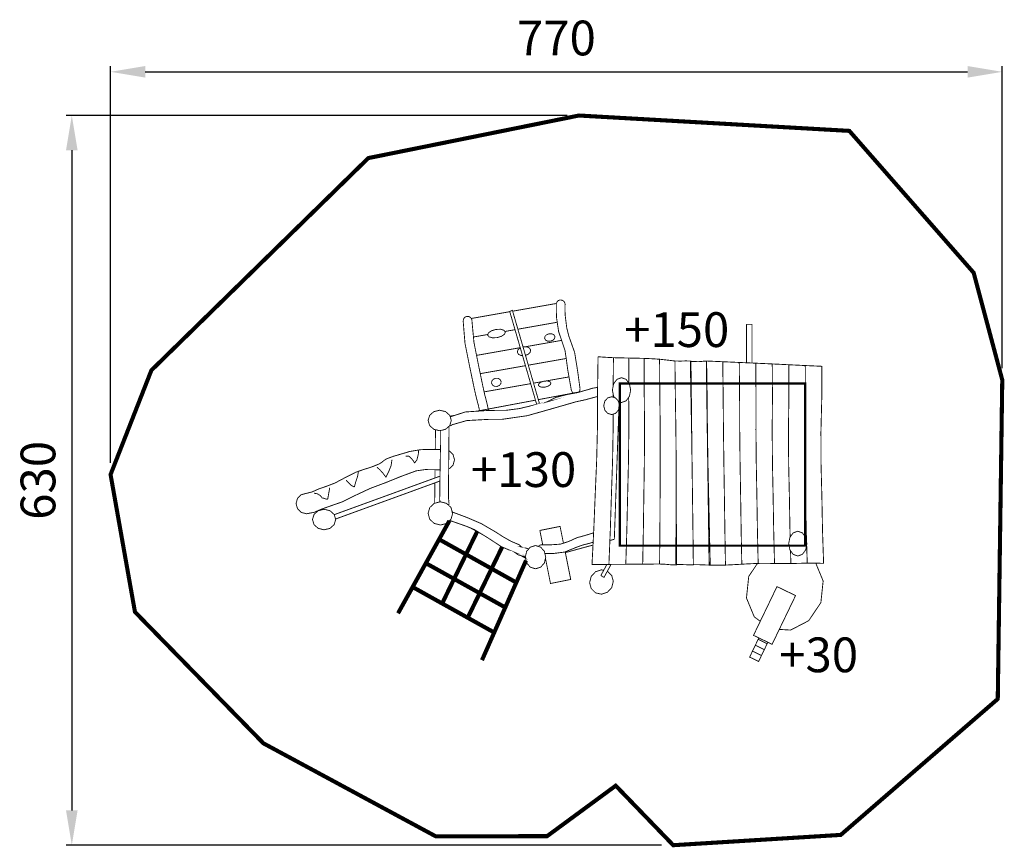
# Model space of a CAD drawing. Extents: x -334 to 517, y -760 to -45.
import ezdxf

# ---------------------------------------------------------------- set-up
doc = ezdxf.new("R2010")
doc.units = 0
doc.header["$LTSCALE"] = 20
doc.header["$MEASUREMENT"] = 0
doc.header["$PDMODE"] = 35
doc.header["$PDSIZE"] = 0.000315
doc.linetypes.add('STRICHLINIE2', pattern=[0.375, 0.25, -0.125])
doc.linetypes.add('STRICHLINIEX2', pattern=[1.5, 1, -0.5])
doc.layers.get('0').update_dxf_attribs({"linetype": 'CONTINUOUS'})
doc.layers.get('Defpoints').update_dxf_attribs({"linetype": 'CONTINUOUS'})
doc.styles.get("Standard").update_dxf_attribs({"font": 'arial.ttf', "height": 30})
doc.dimstyles.new('Kopie von ISO-25', dxfattribs={"dimtxt": 30, "dimasz": 30, "dimexe": 5, "dimexo": 10, "dimgap": 10, "dimtad": 1, "dimdec": 0, "dimtxsty": 'Standard', "dimcen": 2.5, "dimclrd": 256, "dimclre": 256, "dimclrt": 256, "dimadec": 0, "dimazin": 0, "dimtfac": 1, "dimtdec": 0, "dimtmove": 0, "dimatfit": 3, "dimfxl": 1, "dimarcsym": 0})

# ---------------------------------------------------------------- blocks, each defined once
blk = doc.blocks.new('*D3')
at = {"linetype": 'Continuous', "lineweight": -2, "transparency": 16777216}
for p, q in [((-255.2471271967093, -427.7951210793086), (-255.2471271967092, -85.0861717927537)), ((-225.2471271967092, -90.0861717927537), (484.7528728032908, -90.0861717927537)), ((514.7528728032908, -346.0609673809365), (514.7528728032908, -85.0861717927537))]:
    blk.add_line(p, q, dxfattribs=at)
at = {"linetype": 'Continuous', "transparency": 16777216}
for points in [[(-225.2471271967092, -85.0861717927537), (-225.2471271967092, -95.0861717927537), (-255.2471271967092, -90.0861717927537)], [(484.7528728032908, -85.0861717927537), (484.7528728032908, -95.0861717927537), (514.7528728032908, -90.0861717927537)]]:
    blk.add_solid(points, dxfattribs=at)
at = {"layer": 'Defpoints', "color": 0, "linetype": 'Continuous', "transparency": 16777216}
for p in [(514.7528728032908, -90.0861717927537), (514.7528728032908, -356.0609673809365), (-255.2471271967093, -437.7951210793086)]:
    blk.add_point(p, dxfattribs=at)
at = {"linetype": 'Continuous', "transparency": 16777216, "insert": (129.7528728032908, -64.76898216110295), "char_height": 30, "attachment_point": 5}
blk.add_mtext('770', dxfattribs=at)
blk = doc.blocks.new('*D4')
at = {"linetype": 'Continuous', "lineweight": -2, "transparency": 16777216}
for p, q in [((139.1587272065293, -127.8180866382274), (-293.7053107747223, -127.8180866382273)), ((-288.7053107747224, -157.8180866382273), (-288.7053107747225, -727.8191257291579)), ((220.6378648996023, -757.819125729158), (-293.7053107747225, -757.8191257291579))]:
    blk.add_line(p, q, dxfattribs=at)
at = {"linetype": 'Continuous', "transparency": 16777216}
for points in [[(-293.7053107747224, -157.8180866382273), (-283.7053107747224, -157.8180866382273), (-288.7053107747223, -127.8180866382273)], [(-293.7053107747225, -727.8191257291579), (-283.7053107747225, -727.8191257291579), (-288.7053107747225, -757.8191257291579)]]:
    blk.add_solid(points, dxfattribs=at)
at = {"layer": 'Defpoints', "color": 0, "linetype": 'Continuous', "transparency": 16777216}
for p in [(149.1587272065293, -127.8180866382274), (-288.7053107747225, -757.8191257291579), (230.6378648996023, -757.819125729158)]:
    blk.add_point(p, dxfattribs=at)
at = {"linetype": 'Continuous', "transparency": 16777216, "insert": (-314.0327323299747, -442.8186061836927), "char_height": 30, "attachment_point": 5, "rotation": 90}
blk.add_mtext('630', dxfattribs=at)

msp = doc.modelspace()

# ---------------------------------------------------------------- linework, layer by layer
at = {"linetype": 'STRICHLINIEX2', "const_width": 3.52806007331034, "flags": 128}
msp.add_lwpolyline([(-32.71315057262663, -164.5779834020693), (149.1587272065293, -127.8180866382274), (382.6967460592674, -141.0819669138402), (490.0498482899811, -263.5541654587174), (514.7528728032908, -356.0609673809365), (510.8758167227286, -631.5440391052601), (375.2748659050465, -748.9270935443886), (230.6378648996023, -757.819125729158), (180.9737518676207, -706.4379726614977), (121.7216466364081, -749.98398756635), (25.70481864125325, -750.2410355716913), (-123.2763444544592, -669.8411439010442), (-234.1752867588528, -556.4380155446155), (-255.2471271967093, -437.7951210793086), (-220.0003084643078, -347.8120632095307), (-32.71315057262663, -164.5779834020693)], dxfattribs=at)
at = {"linetype": 'Continuous'}
for points, const_width in [([(149.0996023518156, -366.7343181054903), (149.9486672229436, -365.5214515775181), (150.1287532266857, -363.5399975363449), (148.0977691844834, -348.5727932253382), (145.4665831298094, -332.2565948863004), (140.5608270278716, -318.530180601076), (138.6677649885353, -311.0605484458628), (137.2501909590792, -299.7418002106682), (137.1198889563716, -291.7849960453319), (137.2207269584669, -291.2564220343486), (137.2448569589683, -290.7100680229958), (137.1877069577808, -290.1520300114001), (136.3406169401789, -288.3519319739956), (134.75591090725, -287.2424599509417), (132.7747108660822, -287.0631359472154), (131.4041268376025, -287.5922179582094), (130.3667908160475, -288.562497978371), (129.7546508033277, -289.8431660049823), (129.7528728032908, -289.8431660049823)], 0.7620000158337666), ([(89.49263562659087, -297.1912296168178), (56.18519569997245, -303.0640221798084)], 0.7620000158337666), ([(112.7263200593181, -377.2228174036794), (89.4418019656581, -297.0161261540309), (91.73567601332303, -295.9691381322752), (115.1525894001795, -376.6310188692028)], 0.7620000158337666), ([(129.7003427686378, -290.1017768099088), (91.96395969623752, -296.7554839200925)], 0.7620000158337666), ([(129.7528728032908, -289.8431660049823), (129.7521108032749, -289.8495160051143), (129.7516028032644, -289.856628005262), (129.7508408032485, -289.862978005394), (129.6787048017496, -290.2041000124822), (129.6380648009051, -290.5536040197447), (129.6306988007521, -290.9099660271496), (129.7772568037974, -301.7473842523426), (131.6248528421891, -314.1829705107443), (134.842778909055, -323.7729947100178), (137.1905009578389, -330.7960948559523), (138.4422129838485, -339.1803810301711), (139.417827004121, -346.6761751859279), (142.62483107076, -364.8630835638377), (143.4716670883566, -366.6634356012476), (144.8452260402369, -367.6255872324444)], 0.7620000158337666), ([(71.14849855185524, -382.442700272184), (69.74791155643442, -376.0977577972855), (67.78398351562552, -368.5415116402726), (66.10072548064873, -360.9189714818822), (62.35168540274658, -342.7826091050226), (58.53609732346165, -323.5921467062598), (56.82769328796233, -305.2891603259382), (56.83988528821568, -304.9726763193618), (56.82413728788845, -304.653144312722), (56.78070328698593, -304.3300563060086), (55.93386726938934, -302.5297042685987), (54.3489072364551, -301.4197242455341), (52.36669119526621, -301.2401462418026), (50.66895515998857, -302.0021462576364), (49.55846713691348, -303.4258162872192), (49.22877513006274, -305.2350583248137), (49.22674313002052, -305.2360743248348)], 0.7620000158337666), ([(49.22674313002052, -305.2360743248348), (50.81068716293365, -324.5151827254398), (54.845985246784, -344.6142031430817), (58.87772733056045, -363.837939542536), (60.47157736367942, -370.9227616897531), (62.35219340275715, -378.0014878368436), (63.45428988188562, -382.9471715689774)], 0.7620000158337666), ([(130.4534420165468, -306.2985736709564), (96.4736984700096, -312.2897264188873)], 0.7620000158337666), ([(96.4736984700096, -312.2897264188873), (130.4534420165468, -306.2985736709564)], 0.7620000158337666), ([(78.62673574092946, -319.5601506224781), (82.40219181938049, -318.3988625983475), (84.9297458719011, -316.6538825620881), (85.66583788719652, -314.7001145214901), (84.30566785893325, -313.115916488572), (81.33361379717627, -312.3402004724531), (77.38873971520488, -312.5400984766068), (73.61328363675383, -313.7011325007323), (71.08572958423323, -315.4463665369969), (70.3498915689431, -317.4001345775946), (71.70980759720109, -318.9848406105235), (74.68211565896334, -319.7605566266423), (78.62673574092946, -319.5601506224781)], 0.7620000158337666), ([(85.28941163203487, -314.2616886478314), (94.00232480796618, -312.7254677035805)], 0.7620000158337666), ([(94.00232480796618, -312.7254677035805), (85.28941163203487, -314.2616886478314)], 0.7620000158337666), ([(293.8838662138049, -308.1301503849716), (298.6036943118793, -308.1301503849716), (298.6036943118793, -341.5010533691813)], 0.7620000158337666), ([(293.8838662138049, -341.2934443574854), (293.8838662138049, -308.1301503849716)], 0.7620000158337666), ([(58.11245044788579, -319.0534059677644), (70.55336462182574, -316.8598809625538)], 0.7620000158337666), ([(70.55336462182574, -316.8598809625538), (58.11245044788579, -319.0534059677644)], 0.7620000158337666), ([(134.2344775768809, -321.9601424645709), (103.070657582155, -327.4552622268858)], 0.7620000158337666), ([(103.070657582155, -327.4552622268858), (134.2344775768809, -321.9601424645709)], 0.7620000158337666), ([(124.5717806956317, -322.6439646865573), (126.7465287408213, -321.8108446692457), (128.1488627699607, -320.3826026395679), (128.4767767767745, -318.6660706038997), (127.5816807581751, -317.1651845727125), (125.7752327206385, -316.3026005547888), (123.4468146722558, -316.2629765539654), (121.2723206270715, -317.0968585712927), (119.8704945979426, -318.5253546009759), (119.5428345911341, -320.2411246366281), (120.4376766097282, -321.7417566678101), (122.2436166472543, -322.6045946857392), (124.5717806956317, -322.6439646865573)], 0.7620000158337666), ([(60.78663593946095, -334.9112083528179), (98.51184347023406, -328.2591184140727)], 0.7620000158337666), ([(98.51184347023407, -328.2591184140727), (60.78663593946096, -334.9112083528179)], 0.7620000158337666), ([(98.54654783428295, -328.378662318786), (98.27033414910812, -328.4806308078386), (96.45042411129182, -330.2195148439714), (96.00465410202906, -332.2880908869547), (97.13114412543665, -334.0790449241694), (99.43568617332323, -335.0904729451861), (100.4964436391101, -335.095343770284)], 0.7620000158337666), ([(103.0316867398223, -334.8793674597391), (105.2256162936335, -334.0693929239688), (107.0455263314498, -332.3307628878415), (107.4918043407231, -330.2621868448581), (106.3650603173102, -328.4709788076382), (104.0600102694131, -327.4598047866267), (101.0727162073394, -327.4460887863416), (100.8929960406747, -327.5124352232877)], 0.7620000158337666), ([(138.2047362944917, -337.5897016391446), (105.4930294192131, -343.3577064439522)], 0.7620000158337666), ([(105.4930294192131, -343.3577064439522), (138.2047362944917, -337.5897016391446)], 0.7620000158337666), ([(165.7126695505073, -336.0871689658967), (165.2653755412129, -365.996685587393), (165.2270215404159, -395.9285542093539), (164.5028675253686, -425.8040348301431), (163.2293114989051, -455.6899294511488), (162.0207794737927, -485.5821740722863), (160.4868734419193, -515.4960086938726), (165.3560535430971, -515.4487646928908), (170.2186296441376, -515.4124426921361), (175.0817137451888, -515.3809466914817), (176.3019297705439, -485.6251000731783), (177.2399517900353, -455.8799214550967), (178.2407118108303, -426.1400768371259), (178.7736038219034, -396.4162342194876), (178.7510878410451, -385.6029344123346)], 0.7620000158337666), ([(178.7608690592501, -361.497595211017), (178.9958538265215, -336.8989529827647), (174.5729517346171, -336.6840689782997), (170.149541642702, -336.4199089728107), (165.7126695505073, -336.0871689658967)], 0.7620000158337666), ([(178.9958538265215, -336.8989529827647), (178.7608690592501, -361.497595211017)], 0.7620000158337666), ([(192.190617878891, -358.6737443647877), (192.2848801026572, -337.2040069891036), (187.8591840106946, -337.1072329870926), (183.4306939186741, -337.0066489850027), (178.9958538265215, -336.8989529827647)], 0.7620000158337666), ([(192.1776201322751, -371.0976692001562), (192.3168841033222, -396.5744762227757), (191.9846520964186, -426.2340568390787), (191.2589740813396, -455.8954154554186), (190.5792700672159, -485.5768400721755), (189.6648700482154, -515.2709646891963), (194.5320181493509, -515.2288006883202), (199.3897682502912, -515.1980666876815), (204.249804351279, -515.1589506868687), (204.8431483636082, -485.5349300713046), (205.253358372132, -455.9192914559147), (205.7026843814687, -426.3130508407201), (205.8413683843504, -396.7207802258158), (205.587876379083, -367.107935610484), (205.5637463785816, -337.5110929954847), (201.1408442866772, -337.3960309930936), (196.7115921946408, -337.291128990914), (192.2848801026572, -337.2040069891036)], 0.7620000158337666), ([(192.2848801026572, -337.2040069891036), (192.190617878891, -358.6737443647877)], 0.7620000158337666), ([(205.5637463785816, -337.5110929954847), (205.587876379083, -367.107935610484), (205.8413683843504, -396.7207802258158), (205.7026843814687, -426.3130508407201), (205.253358372132, -455.9192914559147), (204.8431483636082, -485.5349300713046), (204.249804351279, -515.1589506868687), (209.1179684524356, -515.1119606858923), (213.9772425534075, -515.0771626851692), (218.8327066543003, -515.0479526845622), (219.1202346602749, -485.5669340719696), (219.2639986632622, -456.0935354595354), (219.4387506668934, -426.6310588473281), (219.3795686656637, -397.1822982354058), (219.0209206582113, -367.7124556230455), (218.8357546543636, -338.2451530107378), (214.4120905624433, -337.9304470041984), (209.9869024704914, -337.6916869992373), (205.5637463785816, -337.5110929954847)], 0.7620000158337666), ([(218.8357546543636, -338.2451530107378), (219.0209206582113, -367.7124556230455), (219.3795686656637, -397.1822982354058), (219.4387506668934, -426.6310588473281), (219.2639986632622, -456.0935354595354), (219.1202346602749, -485.5669340719696), (218.8327066543003, -515.0479526845622), (223.6975687553883, -515.2595346889588), (228.5588748564025, -515.6796506976884), (233.4158629573269, -515.893010702122), (233.3813189566091, -486.427232089846), (233.2619389541285, -456.752157473221), (233.1628789520701, -427.3150808615416), (232.9053229467183, -398.1251462549975), (232.4473609372022, -368.9273376482897), (232.0958249298976, -339.7300370415926), (227.6759708380564, -339.2299110312003), (223.2543387461783, -338.7338490208925), (218.8357546543636, -338.2451530107378)], 0.7620000158337666), ([(232.0958249298976, -339.7300370415926), (232.4473609372022, -368.9273376482897), (232.9053229467183, -398.1251462549975), (233.1628789520701, -427.3150808615416), (233.1245249512731, -456.6282054706454), (232.9886349484495, -486.0731560824886), (232.8857649463119, -515.4149826921889), (237.8880410502553, -515.5026126940098), (243.0046171565738, -515.6923506979523), (247.9987652603483, -515.7820126998156), (247.659421253297, -486.5760760929389), (247.2733412452745, -457.1737974819824), (246.8976752374685, -427.9991028757549), (246.5816992309028, -398.716966267295), (246.2807092246484, -369.1066616520159), (245.9146952170429, -339.8161430433818), (241.3495531221828, -339.6731410404103), (236.6675710248949, -339.8577990442474), (232.0958249298976, -339.7300370415926)], 0.7620000158337666), ([(245.3848512060331, -340.0541410483272), (245.8880252164887, -369.2829376556788), (246.4442852280474, -398.7786882685776), (246.8976752374685, -427.9991028757549), (247.2733412452745, -457.1120754806999), (247.659421253297, -486.3992920892654), (247.9987652603483, -515.542998694849), (252.8585473613307, -515.6331686967227), (257.7206154623608, -515.8287487007867), (262.573793563206, -515.934158702977), (261.9253315497315, -486.9410741005232), (261.2748375362147, -457.6876394926597), (260.6258675227296, -428.721986890776), (260.1790815134458, -399.3179302797826), (259.9037455077245, -369.2750636555152), (259.453657498372, -339.8829450447698), (256.8958774452233, -339.9426350460102), (254.0434573859523, -340.2677550527659), (251.4866933328247, -340.3279530540167), (249.413291289741, -340.2022230514043), (247.4569832490905, -340.1813950509716), (245.3848512060331, -340.0541410483272)], 0.7620000158337666), ([(273.3987657881405, -340.3830710551621), (273.7416657952657, -369.6273616628357), (273.9961738005542, -398.8856222707996), (274.369807808318, -428.14997887889), (274.820403817681, -457.4095094868803), (275.2397578263949, -486.6855500952137), (275.7276918365337, -515.9631147035786), (271.0231037387761, -516.0654767057056), (266.3159756409656, -516.0845267061015), (261.6068155431129, -516.0291547049509), (261.1945735345469, -486.6380520942267), (260.7879195260969, -457.2454254834709), (260.3817735176575, -427.8649908729682), (259.9735955091759, -398.493954262661), (259.566941500726, -369.1201236522957), (259.164859492371, -339.7589930421943), (263.9047535908623, -339.966257046501), (268.6507436894803, -340.1765690508712), (273.3987657881405, -340.3830710551621)], 0.7620000158337666), ([(287.6458800841845, -341.0231510684624), (287.9313760901168, -370.0352856713121), (288.0248480920591, -399.0591042744044), (288.3476820987673, -428.0780968773965), (288.8412041090223, -457.116647480795), (289.2824021181901, -486.164088084378), (289.8437421298543, -515.2000986877238), (285.1373760320597, -515.4797526935348), (280.4335499343179, -515.736800698876), (275.7276918365337, -515.9631147035786), (275.2397578263949, -486.6855500952137), (274.820403817681, -457.4095094868803), (274.369807808318, -428.14997887889), (273.9961738005542, -398.8856222707996), (273.7416657952657, -369.6273616628357), (273.3987657881405, -340.3830710551621), (278.1475498868165, -340.5971930596114), (282.8963339854926, -340.8075050639815), (287.6458800841845, -341.0231510684624)], 0.7620000158337666), ([(63.98356774533222, -350.6770057789821), (103.0215727390099, -343.7934945873419)], 0.7620000158337666), ([(103.0215727390099, -343.7934945873419), (63.98356774533222, -350.6770057789821)], 0.7620000158337666), ([(301.8907083801809, -341.6441810813669), (302.1132123848043, -370.4378756796775), (302.0481883834532, -399.2445242782574), (302.3316523893433, -428.0651428771272), (302.8698784005272, -456.8707754756858), (303.3250464099853, -485.6954580746403), (303.9696984233807, -514.514044673468), (299.2602843255227, -514.7070846774793), (294.5531562277122, -514.9397486823138), (289.8437421298543, -515.2000986877238), (289.2824021181901, -486.164088084378), (288.8412041090223, -457.116647480795), (288.3476820987673, -428.0780968773965), (288.0248480920591, -399.0591042744044), (287.9313760901168, -370.0352856713121), (287.6458800841845, -341.0231510684624), (292.3941561828499, -341.2276210727113), (297.1424322815154, -341.4374250770707), (301.8907083801809, -341.6441810813669)], 0.7620000158337666), ([(316.1408706762882, -342.3020410950368), (316.3062246797241, -371.0025176914103), (316.0776246749739, -399.7101062879317), (316.3158766799246, -428.4100748842947), (316.9016006920955, -457.1382374812436), (317.3765807019652, -485.8648760781607), (318.0976867169492, -514.5851646749459), (313.3826846189752, -514.4812786727872), (308.6727625211067, -514.4604506723545), (303.9696984233807, -514.514044673468), (303.3250464099853, -485.6954580746403), (302.8698784005272, -456.8707754756858), (302.3316523893433, -428.0651428771272), (302.0481883834532, -399.2445242782574), (302.1132123848043, -370.4378756796775), (301.8907083801809, -341.6441810813669), (306.6407624788833, -341.8633830859219), (311.3908165775857, -342.082839090482), (316.1408706762882, -342.3020410950368)], 0.7620000158337666), ([(331.9150364111189, -503.5639518464458), (332.2218650104386, -514.6379966760437), (327.5109269125491, -514.6664446766349), (322.8045608147544, -514.6499346762918), (318.0976867169492, -514.5851646749459), (317.3765807019652, -485.8648760781607), (316.9016006920955, -457.1382374812436), (316.3158766799246, -428.4100748842947), (316.0776246749739, -399.7101062879317), (316.3062246797241, -371.0025176914103), (316.1408706762882, -342.3020410950368), (320.8916867750064, -342.5281010997342), (325.6435188737457, -342.762035104595), (330.3958589724957, -343.0000331095405)], 0.7620000158337666), ([(331.5878350213034, -491.7546131239243), (331.4291309939663, -486.0266740815227), (330.937132983743, -457.4041754867695), (330.3018789705428, -428.774056891858), (330.100964966368, -400.1744182975797), (330.4906009744644, -371.5836697034862), (330.3958589724957, -343.0000331095405), (335.1438810711559, -343.2263471142431), (339.8926651698319, -343.4562171190197), (344.648815268661, -343.6789751236485)], 0.7620000158337666), ([(330.3958589724957, -343.0000331095405), (330.4906009744644, -371.5836697034862), (330.100964966368, -400.1744182975797), (330.3018789705428, -428.774056891858), (330.937132983743, -457.4041754867695), (331.4291309939663, -486.0266740815227), (331.5878350213034, -491.7546131239243)], 0.7620000158337666), ([(344.648815268661, -343.6789751236485), (344.6836132693841, -372.1015757142479), (344.1331952579468, -400.5249383048633), (344.2888972611822, -428.9599848957213), (344.9673312752795, -457.4133194869594), (345.475839285846, -485.8564940779864), (346.3437573038806, -514.2910326688341), (341.6348512060332, -514.3923786709399), (336.927977108228, -514.5107426733994), (332.2218650104386, -514.6379966760437), (331.9150364111189, -503.5639518464458)], 0.7620000158337666), ([(358.910661565011, -344.3360731373025), (358.8766255643038, -372.6753617261708), (358.1646635495098, -401.0197303151447), (358.2797255519007, -429.3651149041397), (359.0056575669851, -457.7539334940371), (359.5344855779737, -486.1211620834862), (360.4857155977394, -514.4800086727608), (355.7699514997495, -514.3489446700374), (351.0582514018441, -514.288238668776), (346.3437573038806, -514.2910326688341), (345.475839285846, -485.8564940779864), (344.9673312752795, -457.4133194869594), (344.2888972611822, -428.9599848957213), (344.1331952579468, -400.5249383048633), (344.6836132693841, -372.1015757142479), (344.648815268661, -343.6789751236485), (349.3991233673687, -343.8997011282351), (354.1522254661345, -344.1189031327898), (358.910661565011, -344.3360731373025)], 0.7620000158337666), ([(78.48881373806356, -361.6959574980273), (80.49515977975386, -360.8470894803884), (81.7623658060854, -359.3241054487421), (82.01865181141083, -357.4551734099072), (81.13879579312811, -355.7858853752206), (79.4270897575602, -354.7879193544836), (77.25183371236007, -354.6761593521614), (75.24548767066976, -355.5252813698054), (73.97828164433821, -357.0482654014519), (73.72275763902861, -358.9179594403028), (74.6018516572955, -360.5869934749838), (76.31355769286343, -361.5844514957103), (78.48881373806356, -361.6959574980273)], 0.7620000158337666), ([(118.2501185969986, -357.4375306726988), (110.00272468531, -358.8917990762446)], 0.7620000158337666), ([(110.00272468531, -358.8917990762446), (118.2501185969986, -357.4375306726988)], 0.7620000158337666), ([(120.0437226015422, -362.2651715098551), (122.7160566570712, -361.4335754925752), (124.5021846941855, -360.1734814663914), (125.0178047048997, -358.7561614369405), (124.0482866847539, -357.5999534129155), (121.9388166409208, -357.0269294010086), (119.1427845828214, -357.1600254037741), (116.4701965272871, -357.9908594210382), (114.6840684901727, -359.2509534472219), (114.1687024794638, -360.6690354766886), (115.1382204996097, -361.8247355007031), (117.2476905434428, -362.3980135126155), (120.0437226015422, -362.2651715098551)], 0.7620000158337666), ([(140.6198872779427, -353.4930546193337), (120.0757598008356, -357.1156141561143)], 0.7620000158337666), ([(120.0757598008356, -357.1156141561143), (140.6198872779427, -353.4930546193337)], 0.7620000158337666), ([(178.0857718076107, -364.8770535641279), (179.1650178300366, -359.4744734518666), (181.9968638888802, -355.6253573718849), (185.9727259714955, -354.1579993413944), (189.9480800541003, -355.6253573718849), (192.7796721129385, -359.4744734518666), (193.8586641353592, -364.8770535641279), (192.7796721129385, -370.2793796763841), (189.9480800541003, -374.1279877563552), (185.9727259714955, -375.5950917868405), (183.3214270422872, -374.6167551986397)], 0.7620000158337666), ([(38.03128234083645, -387.9453358954299), (51.12793316952578, -383.7553499564043), (71.21857158699359, -382.4381059290329), (86.24978389933047, -382.3431099270591), (98.08745414530803, -380.7982818949587), (110.0160563931751, -377.8838858343998), (121.7937826379071, -375.0111457747065), (121.6098866340859, -375.0660097758466), (129.5725327995434, -371.0992916934213), (139.1678909989275, -368.6601296427374), (148.0037891825306, -367.0500236092806), (154.5851833192868, -365.153913569881), (161.3611414600859, -363.1810955288873), (165.3166246544133, -362.569775833959)], 0.7620000158337666), ([(67.31525671000585, -366.4189084357085), (107.5312235494702, -359.327600500266)], 0.7620000158337666), ([(107.5312235494702, -359.327600500266), (67.31525671000587, -366.4189084357085)], 0.7620000158337666), ([(179.9908593831343, -371.4017360502774), (179.1650178300366, -370.2793796763841), (178.0857718076107, -364.8770535641279)], 0.7620000158337666), ([(178.7656385445428, -360.9983166250342), (178.8643051055274, -360.9798063891017)], 0.7620000158337666), ([(165.2597396647836, -370.3949832706799), (154.7210733221105, -373.2295897376871), (146.4668351505939, -375.039085775287), (125.5202167153395, -381.0779359007697), (104.5365142793145, -386.9935960236926), (83.05065383285503, -390.073092087682), (70.60439957423156, -390.1782480898671), (52.38980519574649, -391.1878981108468), (39.8587149353602, -394.7390721846374), (39.85769893533909, -394.7380561846163), (39.12262292006479, -395.2691701956525), (38.2778189025104, -395.621468202973), (37.41396039984682, -395.7572309352896)], 0.7620000158337666), ([(60.86502316743378, -383.1169370111705), (111.670425026395, -373.5856432711919)], 0.7620000158337666), ([(114.1342974057791, -373.1234110965322), (150.7965189274724, -366.2454337614943)], 0.7620000158337666), ([(177.4088617935451, -370.6070396831926), (180.8353218647442, -371.6616477051065), (183.2762619154651, -374.4282157625937), (184.2066639347981, -378.3121298432984), (183.2762619154651, -382.1952819239872), (180.8353218647442, -384.9615959814691), (177.4088617935451, -386.0159500033778), (173.9824017223459, -384.9615959814691), (171.5412076716198, -382.1952819239872), (170.6108056522868, -378.3121298432984), (171.5412076716198, -374.4282157625937), (173.9824017223459, -371.6616477051065), (177.4088617935451, -370.6070396831926)], 0.7620000158337666), ([(178.7510878410451, -385.6029344123346), (178.7736038219034, -396.4162342194876), (178.2407118108303, -426.1400768371259), (177.2399517900353, -455.8799214550967), (176.3019297705439, -485.6251000731783), (175.0817137451888, -515.3809466914817), (179.9508938463665, -515.3342106905104), (184.8101679473385, -515.2999206897979), (189.6648700482154, -515.2709646891963), (190.5792700672159, -485.5768400721755), (191.2589740813396, -455.8954154554186), (191.9846520964186, -426.2340568390787), (192.3168841033222, -396.5744762227757), (192.1776201322751, -371.0976692001562)], 0.7620000158337666), ([(178.7144844755153, -368.0241681166494), (178.7207033923757, -371.0108029388149)], 0.7620000158337666), ([(178.7207033923757, -371.0108029388149), (178.7144844755153, -368.0241681166494)], 0.7620000158337666), ([(28.97379870918012, -382.2549719252276), (34.0291608142266, -383.4662979503979), (37.63088088906754, -386.6443460164354), (39.0037509175947, -391.1050941091263), (37.63088088906754, -395.5658422018171), (34.0291608142266, -398.7436362678492), (28.97379870918012, -399.9549622930197), (23.91818260412835, -398.7436362678492), (20.31646252928741, -395.5658422018171), (18.94384650076552, -391.1050941091263), (20.31646252928741, -386.6443460164354), (23.91818260412835, -383.4662979503979), (28.97379870918012, -382.2549719252276)], 0.7620000158337666), ([(183.9035370350459, -374.8315553850688), (179.7598858423975, -493.6840122406363)], 0.7620000158337666), ([(37.87279297125239, -387.4303700658951), (42.14768321173833, -386.6283837987389)], 0.7620000158337666), ([(25.1380272041067, -416.1353103865762), (25.32929522634044, -399.0817389655647)], 0.7620000158337666), ([(29.10372604643708, -461.4330168808874), (28.99945270971318, -460.3046015470381), (28.97075070911677, -458.3541355065089), (29.23440271459526, -437.5787130748118), (29.60117872221659, -416.6727346404018), (29.46601426649828, -399.8370214804361)], 0.7620000158337666), ([(37.04668087692831, -395.8731822082034), (36.83205087246847, -416.6747666404441), (36.66085486891114, -437.5131810734501), (36.59075086745445, -458.3541355065089), (36.70174886976091, -459.4557335293991), (36.84729087278515, -460.4310935496665), (36.74670687069509, -461.4420135706725), (36.9110448741099, -461.9121675804421), (37.01289887622636, -462.407467590734), (37.04769687694943, -462.9241036014694), (36.66375169975592, -464.3379494561127)], 0.7620000158337666), ([(29.30133645326631, -433.7635363235671), (25.02943262721925, -433.616058992471), (16.41476844821325, -433.5048069901592), (8.584710285510752, -434.6170730132712), (-4.798295992577692, -439.5566111159111), (-17.76017026191536, -444.8034892249372), (-31.04919653805095, -449.7790953283263), (-43.10835478863089, -455.4186574455119), (-55.44919904506401, -461.4679215712109), (-67.53629729622449, -465.6919416589828), (-73.58683142194988, -467.8473857037712), (-79.35872754188537, -470.3757017563078), (-85.98330167953884, -471.6469717827237), (-86.06889968131753, -471.6490037827659), (-86.15500568310674, -471.6492577827712), (-86.24111168489597, -471.6490037827659), (-90.6817937771699, -470.4432657577116), (-93.84536384290638, -467.2796956919751), (-95.05135586796595, -462.8390135997012), (-93.84536384290638, -458.3985855074325), (-90.6817937771699, -455.2350154416961), (-86.24111168489597, -454.0290234166364), (-81.10396157814998, -452.7608013902839), (-75.37880145918561, -450.1941313369505), (-69.54619933798867, -448.1860072952231), (-61.44334516961769, -445.1027012311545), (-52.13221297613961, -440.1618931284883), (-43.69128480074372, -435.8611650391225), (-36.84115865840343, -433.4933769899217), (-29.91889651456421, -431.308468944521), (-23.25419037607679, -428.6300388888654), (-20.98114432884469, -427.1553148582218), (-18.84017828435708, -425.4601188229968), (-16.53512823645991, -424.0539747937784), (-10.39569410888728, -421.8523027480293), (-3.481559965216945, -419.8502747064286), (3.012712169728957, -417.9010786659259), (12.8397183739265, -416.2889406324269), (22.94434658389278, -416.0976786284526), (29.59747822258494, -416.211810575594)], 0.7620000158337666), ([(7.292866258667232, -427.8690548730526), (9.262890299602802, -425.0892788152911), (10.44475232416096, -420.6018607220461), (10.83870633234703, -416.639968639721)], 0.7620000158337666), ([(-17.52928425711772, -440.2800031309425), (-15.09952020662914, -435.3770410290628), (-13.06396416433185, -430.2111889217205), (-12.21027014659276, -424.9140188116494)], 0.7620000158337666), ([(-0.3901259009793705, -421.958982750246), (2.564656160418707, -421.958982750246)], 0.7620000158337666), ([(2.564656160418707, -421.958982750246), (4.315986196809973, -423.7540007875451), (6.329698238653336, -426.0742908357589), (7.292866258667232, -427.8690548730526)], 0.7620000158337666), ([(36.8267101375793, -417.3248545203297), (37.37916688383712, -417.4748666570696), (40.54299094957892, -420.6384367228061), (41.74872897463321, -425.0791188150799), (40.54299094957892, -429.5195469073486), (37.37916688383712, -432.6831169730851), (36.69901821641736, -432.8678410248475)], 0.7620000158337666), ([(-25.2122764167643, -431.4151489467378), (-22.71698036491401, -433.6696529935847), (-20.22168431306372, -436.4494290513462), (-18.12034226939943, -439.0981411063843)], 0.7620000158337666), ([(24.86157187633681, -440.7842329915349), (24.94198075043835, -433.6149296163055)], 0.7620000158337666), ([(-62.13390831679264, -472.4484172590102), (29.21382611925314, -439.2001210351359)], 0.7620000158337666), ([(-44.71515882201902, -448.5540533028709), (-43.53329679746082, -444.1105772105388), (-41.95722676471132, -439.4044651127496), (-41.16931874833924, -434.9609890204175)], 0.7620000158337666), ([(-18.12034226939943, -439.0981411063843), (-17.52928425711772, -440.2800031309425)], 0.7620000158337666), ([(-67.7641353009588, -459.1920815239208), (-65.99121526411886, -449.1451113151527)], 0.7620000158337666), ([(29.16041980158459, -443.4084668357771), (-60.97448244822766, -476.2156396648821)], 0.7620000158337666), ([(-51.80734696938916, -442.6439811800642), (-49.96864093118228, -444.7016352228205), (-47.34177287659799, -447.2845612764918), (-44.71515882201902, -448.5540533028709)], 0.7620000158337666), ([(24.61707539432705, -462.5836857669921), (24.81439753178206, -444.9903258067823)], 0.7620000158337666), ([(-79.58427954657219, -453.8730674133959), (-76.69477548653052, -454.4201834247643), (-74.1994794346802, -455.8867794552392), (-72.4923453992073, -458.0099654993573)], 0.7620000158337666), ([(-72.4923453992073, -458.0099654993573), (-70.8723333655447, -458.3165435057277), (-69.38389333461609, -458.8855035175504), (-67.7641353009588, -459.1920815239208)], 0.7620000158337666), ([(-70.87411136558165, -467.7889657025573), (-65.81874926053516, -469.0002917277277), (-62.21702918569423, -472.1783397937651), (-60.84415915716707, -476.639087886456), (-62.21702918569423, -481.0998359791469), (-65.81874926053516, -484.277630045179), (-70.87411136558165, -485.4889560703492), (-75.92972747063342, -484.277630045179), (-79.53144754547438, -481.0998359791469), (-80.90431757400154, -476.639087886456), (-79.53144754547438, -472.1783397937651), (-75.92972747063342, -469.0002917277277), (-70.87411136558165, -467.7889657025573)], 0.7620000158337666), ([(29.56384072144073, -461.3150135680336), (34.91663683266765, -462.6878835965608), (38.73019291191039, -466.2896036714019), (40.18383494211594, -471.3449657764482), (38.73019291191039, -476.4005818815), (34.91663683266765, -480.0023019563409), (29.56384072144073, -481.3751719848681), (24.21079061020853, -480.0023019563409), (20.3972345309658, -476.4005818815), (18.94384650076552, -471.3449657764482), (20.3972345309658, -466.2896036714019), (24.21079061020853, -462.6878835965608), (29.56384072144073, -461.3150135680336)], 0.7620000158337666), ([(-7.003270038395357, -557.5939695686354), (37.3718617045195, -477.6834602963663)], 3.560064073975358), ([(39.14573692054506, -469.8679557457572), (52.36491319522925, -474.8074938483969), (64.99480945766865, -480.2303939610805), (77.12280170967888, -487.3050561080864), (83.7402638471846, -491.571748196745), (90.53857398844818, -495.3891142760668), (97.74074413810366, -498.4630223399403), (99.7686801802426, -500.3350023788387), (99.63279017741891, -500.3291603787172), (102.7290502417568, -501.0891283945087), (105.7841623052396, -502.0180064138101), (105.8359075539797, -502.0555133528978)], 0.7620000158337666), ([(102.8572722125476, -509.0730085500027), (102.8138862435196, -509.0220565593488), (99.56725817605721, -507.9697345374824), (96.83421811926675, -507.1597285206511), (93.75980205538279, -505.0200324761898), (93.95284205939402, -505.0751504773352), (82.31786381762822, -500.1089423741413), (70.23660756658913, -492.2410382106524), (58.95367333213856, -485.2971860663645), (51.63212318000244, -482.3342760047975), (44.03422102212396, -479.6766739495746), (37.65060930940125, -477.4201966066618)], 0.7620000158337666), ([(66.1683971201802, -489.7373409236951), (55.63295367776379, -483.9533458315585)], 0.7620000158337666), ([(115.4498785060857, -486.0820460826733), (132.920760869117, -482.5679560096532), (135.8284821087998, -497.0407403381318)], 0.7620000158337666), ([(27.70379868279051, -493.2910742324714), (95.0597740823952, -530.9729910154722)], 3.560064073975358), ([(31.12771875393689, -549.0110553902891), (61.40136136643127, -486.8035658300234)], 3.560064073975358), ([(117.929581745875, -498.4243609686818), (115.4498785060857, -486.0820460826733)], 0.7620000158337666), ([(116.8687225355682, -498.416032338964), (124.6335026969142, -498.4769923402306), (133.1696808742894, -497.9001583282444), (140.4556710256866, -495.5450702793075), (147.4749611715419, -492.3289222124786), (154.4045893155342, -490.430272173026), (161.609807465253, -488.1780541262268), (161.6108234652741, -488.1790701262478), (161.892386397174, -488.0860623031963)], 0.7620000158337666), ([(330.302894970564, -497.4371163186228), (331.3818869929846, -492.0345362063613), (334.2139870518334, -488.1851661263745), (338.1898491344488, -486.7180620958892), (342.1649492170482, -488.1851661263745), (344.9965412758864, -492.0345362063613), (346.0757872983124, -497.4371163186228), (344.9965412758864, -502.8394424308789), (342.1649492170482, -506.68805051085), (338.1898491344488, -508.1551545413354), (334.2139870518334, -506.68805051085), (331.3818869929846, -502.8394424308789), (330.302894970564, -497.4371163186228)], 0.7620000158337666), ([(53.09567121041383, -561.5629736511081), (82.88546309147327, -500.3512132279894)], 3.560064073975358), ([(111.6937264280358, -499.0990383531562), (116.1544745207266, -500.4719083816834), (119.332522586764, -504.0736284565244), (120.5438486119344, -509.1289905615708), (119.332522586764, -514.1846066666226), (116.1544745207266, -517.7863267414637), (111.6937264280358, -519.1589427699854), (107.2332323353502, -517.7863267414637), (104.0551842693128, -514.1846066666226), (102.8438582441424, -509.1289905615708), (104.0551842693128, -504.0736284565244), (107.2332323353502, -500.4719083816834), (111.6937264280358, -499.0990383531562)], 0.7620000158337666), ([(114.0591834324719, -499.827047413), (114.9484824956671, -498.9377483498049), (116.8687225355682, -498.416032338964)], 0.7620000158337666), ([(161.4772599136672, -496.1817505113563), (158.2760573959803, -497.1775283132287), (152.2961352717222, -498.681208344474), (146.3738711486621, -500.8440183894156), (136.8945909516901, -504.7124384697983), (127.2753567518099, -505.9511964955389), (119.7970184083645, -506.0121607142962)], 0.7620000158337666), ([(161.3491511432051, -498.6800942778879), (137.4602753664551, -505.1627678435218)], 0.7620000158337666), ([(179.7598858423975, -493.6840122406363), (175.9288204187965, -494.7236403412589)], 0.7620000158337666), ([(103.0489298163702, -509.9848816443181), (99.15678403387078, -507.8480800728511)], 0.7620000158337666), ([(102.7856922429337, -508.9829405585361), (102.3617662341249, -508.6161645509147), (102.7798502428124, -508.9740505583512), (102.7818822428546, -508.9770985584147), (102.7836602428915, -508.9801465584779), (102.7856922429337, -508.9829405585361)], 0.7620000158337666), ([(137.3337900972013, -504.5332047349072), (142.1216570603044, -528.3641569612626), (124.6507746972731, -531.8779930342773), (120.2916942569025, -510.181387349693)], 0.7620000158337666), ([(17.05078446142916, -514.3291326696258), (85.33385988029828, -552.4019554607494)], 3.560064073975358), ([(65.47969546774421, -598.0701404096986), (103.5229032604717, -511.9630673082721)], 3.560064073975358), ([(176.9580271482252, -515.3629372148954), (170.8566776573958, -526.5391669233408), (168.097729600067, -525.0329468920427)], 0.7620000158337666), ([(168.097729600067, -525.0329468920427), (173.3597389315817, -515.3920991450954)], 0.7620000158337666), ([(303.3650431206245, -514.538829638146), (295.8338242543235, -525.7141749061981), (293.8635462133827, -544.3892712942519), (300.6062303534904, -560.6589876323239), (305.7887617114847, -564.4940006801722)], 0.7620000158337666), ([(358.1186895485545, -548.383167377242), (360.0889675894954, -529.7078169891829), (353.7126814728509, -514.3224386033836)], 0.7620000158337666), ([(173.7608803137871, -521.2193543054121), (177.5340837961471, -524.9394748901004), (178.8853638242256, -530.0395409960759), (177.5226537959096, -535.4220551079203), (173.7337357171788, -539.4781811922034), (168.7134256128607, -541.102765225961), (163.5437635054391, -539.9450332019043), (159.7703394270303, -536.2226631245563), (158.4195673989623, -531.1208190185439), (159.7807534272467, -525.7370349066731)], 0.7620000158337666), ([(159.7807534272467, -525.7370349066731), (163.5714495060144, -521.6809088223899), (168.5920136103379, -520.057848788664), (170.5705290920315, -520.5023803519989)], 0.7620000158337666), ([(5.962668231026754, -535.1070951013756), (75.74180368098283, -574.0140539098319)], 3.560064073975358), ([(320.2236667611255, -534.5510890898222), (336.2757050946743, -542.28996125063), (315.9927886732111, -584.3650621249178), (299.93871833962, -576.6289839641681), (320.2236667611255, -534.5510890898222)], 0.7620000158337666), ([(322.201142398239, -571.4863861093033), (332.0006310058416, -572.0856858697618), (347.623663330476, -563.9561617008368), (358.1186895485545, -548.383167377242)], 0.7620000158337666), ([(301.5127563723273, -585.1801481418547), (309.2937925340112, -588.932998219836), (306.8327864828734, -594.0401763259591), (299.0497183211473, -590.2880882479936), (301.5127563723273, -585.1801481418547)], 0.7620000158337666), ([(303.9757944235073, -580.0719540357103), (311.7558145851701, -583.8250581136969), (309.2937925340112, -588.932998219836), (301.5127563723273, -585.1801481418547), (303.9757944235073, -580.0719540357103)], 0.7620000158337666), ([(312.3434924487303, -582.6065522742888), (311.7558145851701, -583.8250581136969), (303.9757944235073, -580.0719540357103), (304.5614770679524, -578.856582454617)], 0.7620000158337666), ([(299.0497183211473, -590.2880882479936), (306.8327864828734, -594.0401763259591), (304.3687324316723, -599.148116432098), (296.5876962699884, -595.3960283541327), (299.0497183211473, -590.2880882479936)], 0.7620000158337666)]:
    msp.add_lwpolyline(points, dxfattribs=dict(at, const_width=const_width))
at = {"linetype": 'STRICHLINIE2', "const_width": 1.999996041558359}
msp.add_lwpolyline([(184.5437219418019, -359.1991374461453), (344.543659266476, -359.1991374461453), (344.543659266476, -499.1991143552357), (184.5437219418019, -499.1991143552357), (184.5437219418019, -359.1991374461453)], dxfattribs=at)

# ---------------------------------------------------------------- texts
at = {"linetype": 'Continuous', "char_height": 30, "attachment_point": 1}
for s, width, insert in [('+150', 47.4147972722767, (188.1773347388416, -297.6766376861406)), ('+130', 85.34663240855707, (56.00859270545288, -418.5210992393279)), ('+30', 80.60515469248503, (322.1241363626386, -578.46229727222))]:
    msp.add_mtext_dynamic_manual_height_columns(s, width=width, gutter_width=150, heights=[0], dxfattribs=dict(at, insert=insert))

# ---------------------------------------------------------------- dimensions: what is measured, and where the dimension line sits
at = {"linetype": 'Continuous'}
dim = msp.add_linear_dim(base=(514.7528728032908, -90.0861717927537), p1=(-255.2471271967093, -437.7951210793086), p2=(514.7528728032908, -356.0609673809365), dimstyle='Kopie von ISO-25', dxfattribs=at)
dim.commit()
dim.dimension.update_dxf_attribs({"geometry": '*D3', "text_midpoint": (129.7528728032908, -64.76898216110295)})
dim = msp.add_linear_dim(base=(-288.7053107747225, -757.8191257291579), p1=(149.1587272065293, -127.8180866382274), p2=(230.6378648996023, -757.819125729158), angle=90, dimstyle='Kopie von ISO-25', dxfattribs=at)
dim.commit()
dim.dimension.update_dxf_attribs({"geometry": '*D4', "text_midpoint": (-314.0327323299747, -442.8186061836927)})

doc.saveas('drawing.dxf')
